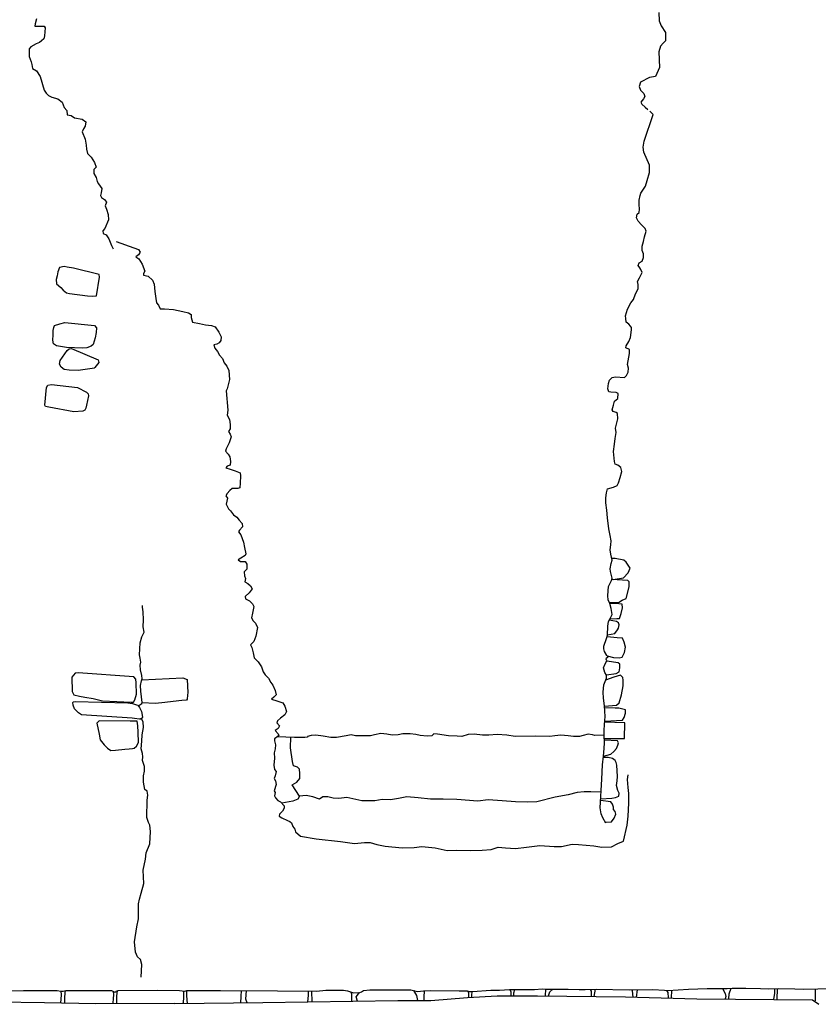
# Model space of a CAD drawing. Extents: x -2213.8 to -2171.7, y 16.3 to 46.
# Drawn here: x -2206 to -2202.8, y 22.5 to 26.5 of the extents above; entities that cross this region are included whole.
import ezdxf

# ---------------------------------------------------------------- set-up
doc = ezdxf.new("R2010")
doc.units = 0
doc.header["$LTSCALE"] = 10
doc.header["$MEASUREMENT"] = 0
for name, pattern in [('SOLID_LINE', [10, 10, 0]), ('XMAP-LINE-3', [10, 10, 0]), ('XMAP-LINE-7', [10, 10, 0]), ('XMAP-LINE-8', [10, 10, 0])]:
    doc.linetypes.add(name, pattern=pattern)
for name, color, linetype in [('ARCHI_STONE', 113, 'XMAP-LINE-7'), ('ASHLAR', 3, 'XMAP-LINE-3'), ('MAJOR_DETAIL', 1, 'CONTINUOUS'), ('MINOR_DETAIL', 40, 'XMAP-LINE-8'), ('OUTLINE', 7, 'SOLID_LINE')]:
    doc.layers.add(name, color=color, linetype=linetype)

msp = doc.modelspace()

# ---------------------------------------------------------------- linework, layer by layer
at = {"layer": 'ARCHI_STONE', "color": 113, "linetype": 'XMAP-LINE-7'}
for points in [[(-2205.7201, 25.423, 4975.5658), (-2205.6984, 25.4221, 4975.5628), (-2205.6836, 25.4225, 4975.5566), (-2205.6713, 25.4985, 4975.5546), (-2205.6722, 25.5099, 4975.556), (-2205.7761, 25.5356, 4975.5467), (-2205.8021, 25.5391, 4975.5262), (-2205.8148, 25.542, 4975.5267), (-2205.8335, 25.5384, 4975.5266), (-2205.8402, 25.5198, 4975.5275), (-2205.8434, 25.5039, 4975.5306), (-2205.8465, 25.4886, 4975.5287), (-2205.8452, 25.4715, 4975.5288), (-2205.8286, 25.4571, 4975.5354), (-2205.8183, 25.446, 4975.5414), (-2205.8122, 25.4411, 4975.543), (-2205.8048, 25.4351, 4975.5423), (-2205.7931, 25.4319, 4975.542), (-2205.7201, 25.423, 4975.5658)], [(-2205.8047, 25.2138, 4975.5525), (-2205.8456, 25.2195, 4975.553), (-2205.8571, 25.2278, 4975.5535), (-2205.8603, 25.2435, 4975.5559), (-2205.8593, 25.2646, 4975.5582), (-2205.8586, 25.2822, 4975.5593), (-2205.8565, 25.2937, 4975.5611), (-2205.8539, 25.3022, 4975.5626), (-2205.832, 25.3097, 4975.566), (-2205.8121, 25.3144, 4975.5721), (-2205.6916, 25.3022, 4975.5396), (-2205.6836, 25.2935, 4975.5299), (-2205.684, 25.274, 4975.5275), (-2205.6882, 25.252, 4975.5248), (-2205.6972, 25.2251, 4975.5236), (-2205.7045, 25.2182, 4975.5306), (-2205.722, 25.2123, 4975.5322), (-2205.7407, 25.2107, 4975.5323), (-2205.8047, 25.2138, 4975.5525)], [(-2205.757, 25.1198, 4975.5843), (-2205.7941, 25.1206, 4975.5816), (-2205.8138, 25.1245, 4975.5777), (-2205.8268, 25.134, 4975.5753), (-2205.8337, 25.1449, 4975.5746), (-2205.8301, 25.16, 4975.5756), (-2205.802, 25.2014, 4975.5641), (-2205.7935, 25.2072, 4975.5626), (-2205.7853, 25.2097, 4975.5619), (-2205.677, 25.1633, 4975.5464), (-2205.6736, 25.1523, 4975.5475), (-2205.6894, 25.1315, 4975.5531), (-2205.6931, 25.1295, 4975.5533), (-2205.7013, 25.1276, 4975.556), (-2205.757, 25.1198, 4975.5843)], [(-2205.8769, 24.9706, 4975.5805), (-2205.8903, 24.974, 4975.5705), (-2205.8933, 24.9789, 4975.57), (-2205.8856, 25.0508, 4975.5588), (-2205.881, 25.061, 4975.5581), (-2205.8652, 25.0625, 4975.5646), (-2205.7603, 25.0507, 4975.5878), (-2205.7236, 25.0313, 4975.6193), (-2205.7169, 25.0254, 4975.6186), (-2205.7151, 25.0167, 4975.62), (-2205.7239, 24.9794, 4975.6206), (-2205.7264, 24.967, 4975.6195), (-2205.7302, 24.9592, 4975.619), (-2205.7382, 24.9555, 4975.6176), (-2205.7752, 24.9523, 4975.6105), (-2205.8769, 24.9706, 4975.5805)], [(-2205.5426, 23.7738, 4975.506), (-2205.5334, 23.7747, 4975.5058), (-2205.5277, 23.784, 4975.5066), (-2205.5215, 23.807, 4975.5076), (-2205.5226, 23.8522, 4975.5065), (-2205.5239, 23.8678, 4975.5045), (-2205.532, 23.8775, 4975.5058), (-2205.7572, 23.8934, 4975.5425), (-2205.7701, 23.8915, 4975.5443), (-2205.7829, 23.8759, 4975.5438), (-2205.7825, 23.8171, 4975.5424), (-2205.7758, 23.8045, 4975.5482), (-2205.7527, 23.7979, 4975.5547), (-2205.7309, 23.7946, 4975.555), (-2205.6962, 23.7883, 4975.5469), (-2205.6593, 23.7793, 4975.5442), (-2205.5426, 23.7738, 4975.506)], [(-2205.5141, 23.6523, 4975.5284), (-2205.5157, 23.6787, 4975.529), (-2205.5186, 23.6974, 4975.5287), (-2205.5467, 23.6975, 4975.5275), (-2205.6721, 23.6989, 4975.5047), (-2205.6821, 23.6893, 4975.525), (-2205.6727, 23.6441, 4975.5248), (-2205.6682, 23.6208, 4975.5335), (-2205.6517, 23.6013, 4975.5646), (-2205.6386, 23.5874, 4975.5534), (-2205.6252, 23.5786, 4975.5485), (-2205.6064, 23.5799, 4975.5537), (-2205.568, 23.5827, 4975.5544), (-2205.5504, 23.5849, 4975.548), (-2205.5369, 23.5855, 4975.5449), (-2205.5304, 23.5877, 4975.545), (-2205.5206, 23.596, 4975.5456), (-2205.5124, 23.6107, 4975.5469), (-2205.5141, 23.6523, 4975.5284)]]:
    msp.add_polyline3d(points, close=True, dxfattribs=at)
for points in [[(-2203.5867, 24.2714, 4975.2479), (-2203.5437, 24.2786, 4975.2485), (-2203.5249, 24.2991, 4975.2513), (-2203.5174, 24.3181, 4975.2489), (-2203.5337, 24.3428, 4975.2229), (-2203.5434, 24.3501, 4975.2203), (-2203.5779, 24.3572, 4975.2146), (-2203.5919, 24.3568, 4975.2145)], [(-2203.6014, 24.179, 4975.3844), (-2203.5644, 24.1789, 4975.4082), (-2203.5497, 24.1879, 4975.3839), (-2203.5339, 24.1945, 4975.3819), (-2203.522, 24.2427, 4975.3677), (-2203.5213, 24.2558, 4975.3626), (-2203.5211, 24.2622, 4975.356), (-2203.5261, 24.2683, 4975.354), (-2203.592, 24.2716, 4975.3552)], [(-2203.5986, 24.1126, 4975.3798), (-2203.5712, 24.1132, 4975.3811), (-2203.5609, 24.1139, 4975.3812), (-2203.5539, 24.134, 4975.3832), (-2203.5481, 24.1563, 4975.3825), (-2203.5491, 24.1722, 4975.3844), (-2203.5637, 24.1737, 4975.3845), (-2203.5992, 24.1739, 4975.3839)], [(-2203.6089, 24.0472, 4975.4055), (-2203.5801, 24.0532, 4975.4064), (-2203.5683, 24.0672, 4975.397), (-2203.5647, 24.0747, 4975.3966), (-2203.5623, 24.0877, 4975.3937), (-2203.5642, 24.0956, 4975.3939), (-2203.5722, 24.101, 4975.3905), (-2203.6021, 24.1066, 4975.3888)], [(-2203.6106, 23.9622, 4975.4706), (-2203.5854, 23.9548, 4975.495), (-2203.5614, 23.9541, 4975.508), (-2203.5503, 23.9567, 4975.5124), (-2203.5407, 23.9754, 4975.5142), (-2203.5364, 23.9977, 4975.5169), (-2203.5413, 24.018, 4975.5167), (-2203.5485, 24.0333, 4975.4978), (-2203.5704, 24.0358, 4975.4856), (-2203.6109, 24.0393, 4975.4777)], [(-2205.4993, 23.8644, 4975.5502), (-2205.3329, 23.8724, 4975.5578), (-2205.3156, 23.8666, 4975.558), (-2205.3129, 23.8139, 4975.5755), (-2205.3133, 23.803, 4975.5796), (-2205.3154, 23.7869, 4975.579), (-2205.3175, 23.7827, 4975.5791), (-2205.337, 23.7814, 4975.578), (-2205.4182, 23.7709, 4975.5794), (-2205.4457, 23.7684, 4975.5799), (-2205.4983, 23.7715, 4975.5485)], [(-2205.5159, 23.762, 4975.5527), (-2205.5092, 23.7523, 4975.5594), (-2205.5003, 23.7368, 4975.5575), (-2205.4965, 23.7128, 4975.5542), (-2205.5009, 23.708, 4975.5533), (-2205.5101, 23.7049, 4975.5532)]]:
    msp.add_polyline3d(points, dxfattribs=at)
at = {"layer": 'ASHLAR', "color": 3, "linetype": 'XMAP-LINE-3'}
for points in [[(-2203.614, 23.8855, 4975.4525), (-2203.5738, 23.8906, 4975.4611), (-2203.5613, 23.8967, 4975.4621), (-2203.559, 23.9135, 4975.4655), (-2203.559, 23.9217, 4975.467), (-2203.5597, 23.9281, 4975.4678), (-2203.5657, 23.9342, 4975.4675), (-2203.6122, 23.9404, 4975.4678)], [(-2203.6217, 23.7574, 4975.5117), (-2203.5724, 23.7621, 4975.5104), (-2203.5622, 23.7711, 4975.5115), (-2203.552, 23.8038, 4975.515), (-2203.5455, 23.8403, 4975.5092), (-2203.5451, 23.8633, 4975.5117), (-2203.5472, 23.8743, 4975.513), (-2203.5563, 23.8838, 4975.5141), (-2203.5834, 23.8751, 4975.5124), (-2203.6174, 23.8629, 4975.5113)], [(-2203.6206, 23.6971, 4975.5993), (-2203.5487, 23.7011, 4975.6028), (-2203.541, 23.7116, 4975.6041), (-2203.5356, 23.7289, 4975.6004), (-2203.5357, 23.7428, 4975.6018), (-2203.5632, 23.7495, 4975.5916), (-2203.5775, 23.7498, 4975.5948), (-2203.6212, 23.7507, 4975.5947)], [(-2203.6222, 23.6264, 4975.5944), (-2203.5408, 23.6269, 4975.5986), (-2203.5384, 23.6904, 4975.5925), (-2203.621, 23.6926, 4975.5902)], [(-2203.6259, 23.5554, 4975.5977), (-2203.5951, 23.5631, 4975.6035), (-2203.584, 23.5733, 4975.6048), (-2203.5727, 23.5866, 4975.6012), (-2203.5669, 23.5992, 4975.6028), (-2203.5646, 23.6086, 4975.5999), (-2203.5691, 23.6169, 4975.5991), (-2203.622, 23.62, 4975.5947)], [(-2203.637, 23.3813, 4975.5974), (-2203.5919, 23.385, 4975.6042), (-2203.5768, 23.3876, 4975.6077), (-2203.5635, 23.3929, 4975.6116), (-2203.5618, 23.4047, 4975.6128), (-2203.5677, 23.4154, 4975.612), (-2203.5732, 23.4357, 4975.6014), (-2203.5705, 23.4543, 4975.6), (-2203.5681, 23.4718, 4975.6011), (-2203.5715, 23.5191, 4975.6039), (-2203.5747, 23.5291, 4975.6), (-2203.5786, 23.5368, 4975.5972), (-2203.5895, 23.5449, 4975.5923), (-2203.6061, 23.5501, 4975.5902), (-2203.6266, 23.5496, 4975.5906)], [(-2203.6184, 23.2874, 4975.5802), (-2203.5934, 23.2886, 4975.5975), (-2203.5821, 23.3031, 4975.6142), (-2203.5761, 23.3195, 4975.609), (-2203.578, 23.3301, 4975.6079), (-2203.5843, 23.338, 4975.6075), (-2203.5853, 23.348, 4975.6032), (-2203.5893, 23.3608, 4975.6018), (-2203.5955, 23.3696, 4975.5991), (-2203.6374, 23.3751, 4975.5966)], [(-2203.1166, 22.5697, 4976.284), (-2203.116, 22.5903, 4976.2708), (-2203.108, 22.6135, 4976.2605)], [(-2205.828, 22.601, 4976.2592), (-2205.8269, 22.5869, 4976.2635), (-2205.8293, 22.5527, 4976.2699)], [(-2205.8098, 22.6039, 4976.259), (-2205.8124, 22.5934, 4976.26), (-2205.8131, 22.5752, 4976.2581), (-2205.8126, 22.5525, 4976.2694)], [(-2205.6159, 22.6012, 4976.2568), (-2205.6146, 22.5858, 4976.2551), (-2205.6153, 22.5727, 4976.2537), (-2205.6164, 22.5508, 4976.2647)], [(-2205.5994, 22.6028, 4976.2563), (-2205.6019, 22.5828, 4976.2542), (-2205.6022, 22.5675, 4976.2525), (-2205.6015, 22.5508, 4976.2646)], [(-2205.3304, 22.6023, 4976.2494), (-2205.3303, 22.5776, 4976.2467), (-2205.3309, 22.5542, 4976.2442), (-2205.333, 22.5523, 4976.244)], [(-2205.3183, 22.6038, 4976.2495), (-2205.3176, 22.5835, 4976.2473), (-2205.3154, 22.5499, 4976.2435)], [(-2205.0956, 22.604, 4976.2631), (-2205.0969, 22.5797, 4976.2622), (-2205.0991, 22.554, 4976.2624)], [(-2205.0723, 22.5542, 4976.2641), (-2205.0765, 22.5684, 4976.2623), (-2205.0739, 22.6039, 4976.2549)], [(-2204.8248, 22.6014, 4976.2619), (-2204.8242, 22.5837, 4976.2645), (-2204.8262, 22.5575, 4976.2691)], [(-2204.8084, 22.5578, 4976.2691), (-2204.8096, 22.6012, 4976.261)], [(-2204.6504, 22.5974, 4976.2612), (-2204.6487, 22.5912, 4976.2636), (-2204.6486, 22.5601, 4976.263)], [(-2204.6246, 22.5605, 4976.2626), (-2204.6287, 22.5783, 4976.2579), (-2204.6154, 22.5957, 4976.2584)], [(-2204.397, 22.6046, 4976.2604), (-2204.3845, 22.5841, 4976.2646), (-2204.3798, 22.5636, 4976.2726)], [(-2204.3538, 22.5639, 4976.2686), (-2204.3535, 22.5775, 4976.2578), (-2204.3516, 22.6029, 4976.2555)], [(-2204.1766, 22.6018, 4976.258), (-2204.1741, 22.5951, 4976.2644), (-2204.1738, 22.5766, 4976.2627)], [(-2204.1597, 22.5774, 4976.2628), (-2204.1601, 22.5845, 4976.2613), (-2204.1591, 22.6002, 4976.2627)], [(-2204.0057, 22.6084, 4976.269), (-2204.002, 22.5986, 4976.2734), (-2204.0018, 22.5829, 4976.2723)], [(-2203.9897, 22.5829, 4976.2608), (-2203.9898, 22.5945, 4976.2622), (-2203.9852, 22.6081, 4976.264)], [(-2203.8609, 22.6098, 4976.2653), (-2203.8619, 22.5824, 4976.2632)], [(-2203.8487, 22.5822, 4976.2634), (-2203.8437, 22.5981, 4976.2653), (-2203.8309, 22.6095, 4976.2668)], [(-2203.679, 22.6086, 4976.2615), (-2203.6754, 22.6018, 4976.2623), (-2203.676, 22.5799, 4976.2595)], [(-2203.6633, 22.5797, 4976.2595), (-2203.6583, 22.6092, 4976.2618)], [(-2203.5106, 22.6065, 4976.2625), (-2203.509, 22.6024, 4976.2676), (-2203.5064, 22.5772, 4976.2703)], [(-2203.4913, 22.5769, 4976.2703), (-2203.4872, 22.6071, 4976.273)], [(-2203.3704, 22.6045, 4976.2736), (-2203.3644, 22.5963, 4976.2726), (-2203.3628, 22.5737, 4976.2705)], [(-2203.3493, 22.5734, 4976.2705), (-2203.348, 22.6049, 4976.2742)], [(-2203.1427, 22.6128, 4976.2766), (-2203.1319, 22.5924, 4976.2866), (-2203.1297, 22.5803, 4976.2865), (-2203.1323, 22.5698, 4976.2849)], [(-2202.9313, 22.6115, 4976.2718), (-2202.9318, 22.5939, 4976.2746), (-2202.9356, 22.568, 4976.2857)], [(-2202.9211, 22.5679, 4976.286), (-2202.9195, 22.6116, 4976.2911)]]:
    msp.add_polyline3d(points, dxfattribs=at)
at = {"layer": 'MAJOR_DETAIL', "color": 1, "linetype": 'Continuous'}
for points in [[(-2205.5013, 22.6578, 4976.0448), (-2205.4993, 22.7102, 4976.0242), (-2205.5043, 22.7303, 4976.008), (-2205.5166, 22.7403, 4975.9959), (-2205.5251, 22.7597, 4975.9884), (-2205.5285, 22.8017, 4975.9892), (-2205.5195, 22.863, 4975.9486), (-2205.5129, 22.895, 4975.9341), (-2205.5131, 22.9559, 4975.8839), (-2205.509, 22.9751, 4975.8678), (-2205.5015, 22.9987, 4975.8709), (-2205.491, 23.0386, 4975.8261), (-2205.494, 23.0928, 4975.796), (-2205.4838, 23.1375, 4975.7655), (-2205.4814, 23.163, 4975.7414), (-2205.4661, 23.1993, 4975.7178), (-2205.4636, 23.2488, 4975.6838), (-2205.4663, 23.2748, 4975.6633), (-2205.4722, 23.286, 4975.6464), (-2205.4784, 23.3055, 4975.6493), (-2205.4778, 23.3766, 4975.6392), (-2205.4754, 23.3969, 4975.6297), (-2205.4769, 23.413, 4975.6249), (-2205.4873, 23.4197, 4975.6212), (-2205.4922, 23.4498, 4975.5996), (-2205.4926, 23.4753, 4975.6019), (-2205.4882, 23.4943, 4975.5988), (-2205.4882, 23.5129, 4975.6019), (-2205.4962, 23.5369, 4975.5936), (-2205.4952, 23.5522, 4975.5918), (-2205.4962, 23.5656, 4975.5861), (-2205.5013, 23.5842, 4975.5798), (-2205.4996, 23.6153, 4975.589), (-2205.4983, 23.6415, 4975.5895), (-2205.4931, 23.6713, 4975.5766), (-2205.4936, 23.6939, 4975.5661), (-2205.4994, 23.7041, 4975.5679), (-2205.538, 23.7088, 4975.5792), (-2205.7436, 23.7223, 4975.5791), (-2205.7559, 23.7309, 4975.582), (-2205.7723, 23.7469, 4975.5841), (-2205.7785, 23.7624, 4975.5788), (-2205.7797, 23.7721, 4975.5761), (-2205.7772, 23.7751, 4975.5767), (-2205.7692, 23.7765, 4975.5768), (-2205.5565, 23.7709, 4975.5606), (-2205.5377, 23.7684, 4975.5548), (-2205.5213, 23.7636, 4975.5531), (-2205.5111, 23.7605, 4975.5524), (-2205.4992, 23.768, 4975.5515), (-2205.4978, 23.7731, 4975.547), (-2205.5029, 23.8189, 4975.5463), (-2205.5045, 23.8419, 4975.5479), (-2205.5012, 23.8607, 4975.5498), (-2205.4975, 23.8681, 4975.5505), (-2205.4992, 23.8827, 4975.5407), (-2205.5051, 23.9054, 4975.5267), (-2205.5056, 23.9244, 4975.5134), (-2205.5034, 23.9361, 4975.5146), (-2205.5062, 23.9528, 4975.5165), (-2205.5093, 23.966, 4975.5175), (-2205.5057, 24.0151, 4975.5103), (-2205.4993, 24.0395, 4975.5024), (-2205.4901, 24.0587, 4975.5026), (-2205.4937, 24.0798, 4975.5056), (-2205.4918, 24.1088, 4975.4991), (-2205.4939, 24.1413, 4975.5033), (-2205.4961, 24.1601, 4975.5054), (-2205.4962, 24.166, 4975.506)], [(-2204.9509, 23.6325, 4975.3416), (-2204.9553, 23.6293, 4975.3414), (-2204.9614, 23.6253, 4975.3347), (-2204.9603, 23.6169, 4975.3295), (-2204.9571, 23.6007, 4975.3293), (-2204.958, 23.5842, 4975.3275), (-2204.9615, 23.5689, 4975.3264), (-2204.9613, 23.5462, 4975.3311), (-2204.9639, 23.5184, 4975.3388), (-2204.9614, 23.5013, 4975.3546), (-2204.9543, 23.4922, 4975.3797), (-2204.9585, 23.4754, 4975.3863), (-2204.9617, 23.4646, 4975.3993), (-2204.9564, 23.4546, 4975.3993), (-2204.9543, 23.4394, 4975.4119), (-2204.9625, 23.414, 4975.4578), (-2204.9581, 23.4081, 4975.4849), (-2204.9613, 23.3943, 4975.4922), (-2204.9564, 23.3859, 4975.5047), (-2204.9476, 23.3757, 4975.5174), (-2204.9368, 23.3699, 4975.5236), (-2204.9218, 23.3538, 4975.5551), (-2204.9216, 23.344, 4975.554), (-2204.9289, 23.3321, 4975.5535), (-2204.9402, 23.3198, 4975.5552), (-2204.9418, 23.3121, 4975.5597), (-2204.9311, 23.3047, 4975.5822), (-2204.9074, 23.2939, 4975.6393), (-2204.8989, 23.2897, 4975.6454), (-2204.8914, 23.285, 4975.6444), (-2204.8865, 23.269, 4975.6508), (-2204.8781, 23.2583, 4975.6501), (-2204.876, 23.2479, 4975.6489), (-2204.8549, 23.2302, 4975.6463), (-2204.7912, 23.2193, 4975.6729)], [(-2203.6163, 23.2835, 4975.5787), (-2203.6282, 23.3053, 4975.5805), (-2203.6347, 23.3205, 4975.5799), (-2203.639, 23.3454, 4975.583), (-2203.6326, 23.4616, 4975.5679), (-2203.6302, 23.5197, 4975.575), (-2203.6259, 23.5554, 4975.5815), (-2203.6229, 23.5858, 4975.5908), (-2203.6216, 23.6095, 4975.5937), (-2203.6228, 23.6407, 4975.5899)], [(-2204.7912, 23.2193, 4975.6729), (-2204.6933, 23.2085, 4975.6726), (-2204.6359, 23.2011, 4975.6667), (-2204.596, 23.2046, 4975.6655), (-2204.5727, 23.2051, 4975.668), (-2204.5457, 23.1959, 4975.6748), (-2204.5118, 23.1902, 4975.6819), (-2204.4425, 23.1833, 4975.695), (-2204.3941, 23.1848, 4975.7079), (-2204.3635, 23.1884, 4975.7085), (-2204.3084, 23.183, 4975.7182), (-2204.2596, 23.1721, 4975.7343), (-2204.2229, 23.1738, 4975.7358), (-2204.1635, 23.1723, 4975.746), (-2204.1183, 23.1738, 4975.7448), (-2204.0809, 23.1769, 4975.7451), (-2204.0535, 23.1859, 4975.7463), (-2204.0228, 23.1828, 4975.7748), (-2203.9826, 23.1803, 4975.7747), (-2203.9387, 23.1863, 4975.7743), (-2203.8843, 23.1919, 4975.7686), (-2203.8259, 23.1886, 4975.7685), (-2203.7956, 23.1886, 4975.7565), (-2203.753, 23.1978, 4975.7119), (-2203.7265, 23.1959, 4975.737), (-2203.6644, 23.1916, 4975.7511), (-2203.6327, 23.1854, 4975.7505), (-2203.5924, 23.1865, 4975.762), (-2203.5676, 23.2003, 4975.7614), (-2203.5446, 23.2106, 4975.7387), (-2203.529, 23.2755, 4975.7188), (-2203.5259, 23.3119, 4975.7153), (-2203.5222, 23.3642, 4975.7108), (-2203.5228, 23.4034, 4975.7108), (-2203.5248, 23.4279, 4975.6888), (-2203.5277, 23.4609, 4975.6923), (-2203.5258, 23.4786, 4975.6952)], [(-2205.1828, 22.6043, 4976.2546), (-2204.9484, 22.6034, 4976.261), (-2204.791, 22.6009, 4976.257), (-2204.7524, 22.6054, 4976.2578), (-2204.7194, 22.6057, 4976.258), (-2204.6809, 22.605, 4976.2581), (-2204.6644, 22.6024, 4976.2547), (-2204.6408, 22.594, 4976.2538), (-2204.6144, 22.5958, 4976.2536), (-2204.6077, 22.5992, 4976.253), (-2204.5989, 22.6041, 4976.2531), (-2204.5743, 22.6064, 4976.2535), (-2204.4072, 22.6074, 4976.255), (-2204.3915, 22.603, 4976.254), (-2204.3803, 22.6002, 4976.2521), (-2204.3567, 22.6025, 4976.2525), (-2204.3288, 22.6046, 4976.2529), (-2204.211, 22.6027, 4976.2549), (-2204.1795, 22.6024, 4976.2566), (-2204.1692, 22.6003, 4976.259), (-2204.157, 22.6001, 4976.2591), (-2204.0825, 22.6052, 4976.2609), (-2204.0471, 22.606, 4976.2619), (-2204.0075, 22.6084, 4976.2625), (-2203.9664, 22.6077, 4976.2636), (-2203.9049, 22.6084, 4976.2646), (-2203.8749, 22.6104, 4976.265), (-2203.8593, 22.6098, 4976.2639), (-2203.8337, 22.6095, 4976.2629), (-2203.7694, 22.6098, 4976.2617), (-2203.7246, 22.6081, 4976.2628), (-2203.6998, 22.6081, 4976.2629), (-2203.655, 22.6093, 4976.2622), (-2203.5207, 22.6063, 4976.2652), (-2203.4248, 22.6086, 4976.271), (-2203.3776, 22.6054, 4976.2746), (-2203.364, 22.6036, 4976.2744), (-2203.2802, 22.6101, 4976.2775), (-2203.2045, 22.6128, 4976.2785), (-2203.1231, 22.6128, 4976.2744), (-2203.1034, 22.6137, 4976.2717), (-2203.0778, 22.6139, 4976.2723), (-2203.0478, 22.6132, 4976.2735), (-2202.9883, 22.6124, 4976.2737), (-2202.9562, 22.6112, 4976.2801), (-2202.9173, 22.6116, 4976.2893), (-2202.8496, 22.6106, 4976.289), (-2202.8156, 22.6095, 4976.2891), (-2202.7557, 22.611, 4976.2896)], [(-2206.1882, 22.6032, 4976.2561), (-2205.98, 22.604, 4976.2664), (-2205.8426, 22.6045, 4976.2603), (-2205.8281, 22.601, 4976.2592), (-2205.8185, 22.6009, 4976.2589), (-2205.8074, 22.6047, 4976.259), (-2205.6218, 22.6047, 4976.2548), (-2205.6145, 22.6004, 4976.2573), (-2205.6085, 22.5978, 4976.2574), (-2205.6044, 22.5991, 4976.2568), (-2205.6028, 22.6014, 4976.2565), (-2205.5955, 22.6045, 4976.2561), (-2205.436, 22.6051, 4976.2512), (-2205.3457, 22.6041, 4976.2493), (-2205.3252, 22.6017, 4976.2495), (-2205.3162, 22.6045, 4976.2495), (-2205.1828, 22.6043, 4976.2546), (-2205.1806, 22.6042, 4976.2546)], [(-2202.7666, 22.6096, 4976.3074), (-2202.7661, 22.5622, 4976.2992)], [(-2202.7557, 22.611, 4976.2896), (-2202.492, 22.6128, 4976.2956)]]:
    msp.add_polyline3d(points, dxfattribs=at)
at = {"layer": 'MINOR_DETAIL', "color": 40, "linetype": 'XMAP-LINE-8'}
for points in [[(-2204.8595, 23.3922, 4974.7325), (-2204.8897, 23.4393, 4974.6755), (-2204.8705, 23.4497, 4974.6484), (-2204.8575, 23.4649, 4974.6352), (-2204.8574, 23.4845, 4974.6366), (-2204.8592, 23.502, 4974.6193), (-2204.8673, 23.511, 4974.6076), (-2204.8833, 23.5156, 4974.5972), (-2204.8873, 23.5336, 4974.5949), (-2204.8958, 23.5883, 4974.5426), (-2204.8946, 23.6315, 4974.5477)], [(-2203.6355, 23.4089, 4974.6962), (-2203.6763, 23.4099, 4974.6911), (-2203.7041, 23.41, 4974.6904), (-2203.7323, 23.4077, 4974.69), (-2203.7692, 23.3983, 4974.6828), (-2203.8219, 23.3885, 4974.6782), (-2203.896, 23.3703, 4974.6915), (-2203.9325, 23.3677, 4974.7022), (-2203.9828, 23.3692, 4974.7016), (-2204.0365, 23.3741, 4974.6966), (-2204.0933, 23.3782, 4974.6838), (-2204.1351, 23.3729, 4974.6829), (-2204.2209, 23.3792, 4974.674), (-2204.2765, 23.3801, 4974.6677), (-2204.3273, 23.3805, 4974.668), (-2204.3773, 23.3863, 4974.6685), (-2204.4236, 23.3896, 4974.6686), (-2204.4579, 23.3826, 4974.6681), (-2204.4894, 23.378, 4974.6714), (-2204.5237, 23.3792, 4974.6719), (-2204.5539, 23.3734, 4974.6718), (-2204.6062, 23.3741, 4974.673), (-2204.6667, 23.3871, 4974.6748), (-2204.6994, 23.3838, 4974.6742), (-2204.7222, 23.3845, 4974.6752), (-2204.744, 23.3897, 4974.6766), (-2204.7652, 23.3901, 4974.6765), (-2204.7784, 23.3808, 4974.6753), (-2204.8054, 23.3902, 4974.6763), (-2204.8318, 23.3958, 4974.6758), (-2204.8589, 23.3932, 4974.6775), (-2204.8661, 23.3811, 4974.763), (-2204.8863, 23.3723, 4974.7926), (-2204.9309, 23.3636, 4974.8065)]]:
    msp.add_polyline3d(points, dxfattribs=at)
at = {"layer": 'OUTLINE', "color": 7, "linetype": 'SOLID_LINE'}
for points in [[(-2203.4004, 26.5727, 4975.4474), (-2203.399, 26.5386, 4975.4726), (-2203.3919, 26.5181, 4975.4685), (-2203.3736, 26.492, 4975.4648), (-2203.3734, 26.4576, 4975.4583), (-2203.3828, 26.4485, 4975.4565), (-2203.3939, 26.4355, 4975.454), (-2203.4005, 26.4128, 4975.4468), (-2203.3984, 26.3488, 4975.4367), (-2203.4146, 26.3132, 4975.4414), (-2203.4395, 26.3093, 4975.4406), (-2203.4748, 26.2893, 4975.4384), (-2203.4813, 26.2725, 4975.4344), (-2203.4759, 26.258, 4975.4255), (-2203.4623, 26.2441, 4975.4238), (-2203.4575, 26.2318, 4975.4235), (-2203.4636, 26.2221, 4975.4217), (-2203.4735, 26.2084, 4975.419), (-2203.4704, 26.1999, 4975.4189), (-2203.4567, 26.1879, 4975.4159), (-2203.4452, 26.1789, 4975.3257)], [(-2205.9269, 26.5474, 4975.5424), (-2205.9327, 26.5269, 4975.5267), (-2205.9334, 26.5166, 4975.5123), (-2205.8952, 26.5176, 4975.4985), (-2205.8922, 26.5101, 4975.4883), (-2205.8944, 26.4778, 4975.4848), (-2205.8965, 26.4658, 4975.4846), (-2205.9069, 26.4579, 4975.4881), (-2205.9149, 26.4509, 4975.5016), (-2205.928, 26.4453, 4975.5115), (-2205.9493, 26.433, 4975.5263), (-2205.9565, 26.4247, 4975.5256), (-2205.9563, 26.4087, 4975.5238), (-2205.9568, 26.3937, 4975.5227), (-2205.9482, 26.3718, 4975.52), (-2205.9457, 26.3615, 4975.5188), (-2205.943, 26.3455, 4975.5056), (-2205.9273, 26.336, 4975.504), (-2205.9123, 26.3126, 4975.4984), (-2205.8957, 26.2567, 4975.4909), (-2205.8881, 26.2453, 4975.4894), (-2205.8774, 26.2353, 4975.4784), (-2205.8651, 26.2294, 4975.4748), (-2205.8395, 26.2221, 4975.4336), (-2205.8228, 26.2092, 4975.4316), (-2205.8146, 26.1868, 4975.418), (-2205.8036, 26.1755, 4975.4133), (-2205.8022, 26.1567, 4975.4066), (-2205.7864, 26.1543, 4975.3793), (-2205.7727, 26.1453, 4975.3768), (-2205.7413, 26.1393, 4975.3446), (-2205.7266, 26.1292, 4975.3431), (-2205.7289, 26.1113, 4975.3412), (-2205.736, 26.1009, 4975.3403), (-2205.7417, 26.088, 4975.339), (-2205.7291, 26.0583, 4975.3354), (-2205.7253, 26.0343, 4975.3313), (-2205.7242, 26.0182, 4975.3213), (-2205.7193, 26.0009, 4975.3041), (-2205.7046, 25.9849, 4975.3024), (-2205.6908, 25.9635, 4975.3055), (-2205.6852, 25.9454, 4975.3084), (-2205.6935, 25.9349, 4975.3075), (-2205.6935, 25.919, 4975.3057), (-2205.6848, 25.9025, 4975.306), (-2205.6809, 25.8873, 4975.3058), (-2205.6745, 25.877, 4975.305), (-2205.6617, 25.8581, 4975.3026), (-2205.6639, 25.8413, 4975.3029), (-2205.6665, 25.8296, 4975.3028), (-2205.6628, 25.8215, 4975.3007), (-2205.6511, 25.8139, 4975.2958), (-2205.6428, 25.8031, 4975.2965), (-2205.6483, 25.7882, 4975.2979), (-2205.6426, 25.7739, 4975.3151), (-2205.6364, 25.7526, 4975.3306), (-2205.6351, 25.7311, 4975.3309), (-2205.6497, 25.6958, 4975.3761), (-2205.6571, 25.6866, 4975.387), (-2205.6564, 25.6758, 4975.3885), (-2205.644, 25.6701, 4975.3941), (-2205.6332, 25.6536, 4975.4004), (-2205.6224, 25.6273, 4975.3999), (-2205.6154, 25.614, 4975.3977)], [(-2203.6228, 23.6407, 4975.5899), (-2203.6234, 23.6585, 4975.5877), (-2203.6218, 23.6837, 4975.5741), (-2203.6189, 23.7158, 4975.5273), (-2203.6218, 23.7597, 4975.4982), (-2203.6252, 23.7906, 4975.5046), (-2203.6268, 23.8145, 4975.5069), (-2203.6243, 23.8448, 4975.508), (-2203.614, 23.8718, 4975.484), (-2203.6132, 23.8843, 4975.4842), (-2203.6204, 23.895, 4975.4783), (-2203.6252, 23.9136, 4975.4808), (-2203.6193, 23.9292, 4975.4846), (-2203.6115, 23.9414, 4975.4861), (-2203.6152, 23.9483, 4975.4859), (-2203.6136, 23.954, 4975.485), (-2203.6072, 23.9582, 4975.4866), (-2203.6116, 23.9634, 4975.4872), (-2203.6214, 23.9794, 4975.4885), (-2203.624, 23.991, 4975.486), (-2203.624, 24.0019, 4975.486), (-2203.6129, 24.0318, 4975.4008), (-2203.6089, 24.0466, 4975.4005), (-2203.6084, 24.083, 4975.3978), (-2203.6049, 24.1019, 4975.3871), (-2203.5978, 24.1139, 4975.3862), (-2203.5906, 24.1295, 4975.3876), (-2203.5943, 24.1538, 4975.3842), (-2203.5992, 24.174, 4975.3882), (-2203.6061, 24.1897, 4975.3925), (-2203.6086, 24.2057, 4975.3901), (-2203.6061, 24.2261, 4975.3719), (-2203.6048, 24.2437, 4975.3433), (-2203.5931, 24.2675, 4975.2436), (-2203.5906, 24.2776, 4975.2409), (-2203.597, 24.304, 4975.2236), (-2203.5983, 24.3156, 4975.224), (-2203.595, 24.3366, 4975.2165), (-2203.5904, 24.3509, 4975.2121), (-2203.5961, 24.3743, 4975.195), (-2203.5981, 24.3922, 4975.1972), (-2203.5963, 24.4124, 4975.1997), (-2203.5941, 24.4287, 4975.2022), (-2203.5987, 24.4501, 4975.2043), (-2203.6043, 24.478, 4975.2055), (-2203.6087, 24.5214, 4975.2065), (-2203.6122, 24.5527, 4975.1968), (-2203.6155, 24.583, 4975.1851), (-2203.6155, 24.6037, 4975.1863), (-2203.6135, 24.6231, 4975.1889), (-2203.6094, 24.6398, 4975.1724), (-2203.5853, 24.6466, 4975.1704), (-2203.5701, 24.6536, 4975.1673), (-2203.5649, 24.6643, 4975.1652), (-2203.5575, 24.686, 4975.1679), (-2203.5514, 24.7097, 4975.1724), (-2203.5547, 24.7268, 4975.175), (-2203.5673, 24.7358, 4975.1819), (-2203.5778, 24.7394, 4975.1992), (-2203.581, 24.751, 4975.2073), (-2203.5853, 24.7915, 4975.2169), (-2203.5815, 24.8213, 4975.2206), (-2203.5779, 24.8433, 4975.2233), (-2203.5741, 24.8679, 4975.2239), (-2203.577, 24.8862, 4975.2237), (-2203.5679, 24.9233, 4975.2012), (-2203.5688, 24.9454, 4975.1869), (-2203.5738, 24.9494, 4975.184), (-2203.5868, 24.9539, 4975.1701), (-2203.5899, 24.9607, 4975.1611), (-2203.5855, 24.9798, 4975.1627), (-2203.5803, 24.996, 4975.162), (-2203.5676, 25.0068, 4975.1541), (-2203.5662, 25.0271, 4975.1295), (-2203.5739, 25.0312, 4975.1164), (-2203.5962, 25.0326, 4975.094), (-2203.6036, 25.0337, 4975.0941), (-2203.6077, 25.0455, 4975.0955), (-2203.6058, 25.0665, 4975.0986), (-2203.6006, 25.0808, 4975.1009), (-2203.5902, 25.0916, 4975.1022), (-2203.577, 25.094, 4975.1028), (-2203.5399, 25.0913, 4975.1842), (-2203.5322, 25.0995, 4975.3316), (-2203.525, 25.1137, 4975.3376), (-2203.5247, 25.1287, 4975.3395), (-2203.5285, 25.1445, 4975.3414), (-2203.5199, 25.1891, 4975.3511), (-2203.5196, 25.2053, 4975.3984), (-2203.5355, 25.2124, 4975.4268), (-2203.5338, 25.2206, 4975.4283), (-2203.5226, 25.2382, 4975.4305), (-2203.5153, 25.254, 4975.4471), (-2203.5121, 25.2855, 4975.4841), (-2203.5125, 25.2948, 4975.516), (-2203.5155, 25.2992, 4975.5292), (-2203.5229, 25.3084, 4975.5303), (-2203.5329, 25.3165, 4975.5313), (-2203.5345, 25.3303, 4975.5324), (-2203.536, 25.3416, 4975.5327), (-2203.528, 25.3682, 4975.5185), (-2203.5147, 25.3941, 4975.5079), (-2203.5042, 25.4086, 4975.5092), (-2203.4952, 25.4316, 4975.4728), (-2203.4851, 25.4506, 4975.4473), (-2203.4847, 25.4684, 4975.438), (-2203.488, 25.4808, 4975.4337), (-2203.4794, 25.4964, 4975.4364), (-2203.4686, 25.518, 4975.4463), (-2203.4736, 25.5298, 4975.4551), (-2203.478, 25.5358, 4975.4646), (-2203.4843, 25.5457, 4975.4657), (-2203.4803, 25.5565, 4975.466), (-2203.468, 25.5636, 4975.4675), (-2203.4638, 25.5787, 4975.4712), (-2203.4634, 25.5938, 4975.4775), (-2203.4691, 25.6065, 4975.4849), (-2203.4682, 25.6248, 4975.4874), (-2203.4637, 25.6435, 4975.4751), (-2203.4586, 25.662, 4975.4726), (-2203.4521, 25.6849, 4975.4688), (-2203.4559, 25.6958, 4975.4669), (-2203.4718, 25.7112, 4975.4687), (-2203.4845, 25.7257, 4975.4709), (-2203.4917, 25.7395, 4975.4726), (-2203.4884, 25.7538, 4975.4738), (-2203.4806, 25.7604, 4975.4752), (-2203.4793, 25.7742, 4975.4774), (-2203.4801, 25.793, 4975.4813), (-2203.4801, 25.811, 4975.4912), (-2203.4766, 25.8293, 4975.4955), (-2203.474, 25.8391, 4975.5012), (-2203.4665, 25.8521, 4975.5036), (-2203.4545, 25.8673, 4975.5066), (-2203.4486, 25.8914, 4975.5093), (-2203.4383, 25.9233, 4975.5175), (-2203.4385, 25.953, 4975.5206), (-2203.4621, 26.0056, 4975.5051), (-2203.4649, 26.0257, 4975.5075), (-2203.4605, 26.0502, 4975.5079), (-2203.424, 26.1582, 4975.3432), (-2203.4372, 26.1722, 4975.3347)], [(-2205.6031, 25.6427, 4975.2208), (-2205.5319, 25.6176, 4975.219), (-2205.5133, 25.6102, 4975.2171), (-2205.5061, 25.6003, 4975.2158), (-2205.5129, 25.5892, 4975.2143), (-2205.5229, 25.5817, 4975.2132), (-2205.5113, 25.5729, 4975.2124), (-2205.4974, 25.5512, 4975.2096), (-2205.4873, 25.5231, 4975.2044), (-2205.4918, 25.5132, 4975.1962), (-2205.4922, 25.5073, 4975.1789), (-2205.4739, 25.5024, 4975.1759), (-2205.4559, 25.4861, 4975.1728), (-2205.4489, 25.4701, 4975.1703), (-2205.4469, 25.4401, 4975.1672), (-2205.4418, 25.4114, 4975.1641), (-2205.4402, 25.3941, 4975.1622), (-2205.431, 25.3851, 4975.17), (-2205.4248, 25.3705, 4975.1682), (-2205.4071, 25.3696, 4975.1728), (-2205.371, 25.3677, 4975.1779), (-2205.352, 25.363, 4975.1762), (-2205.3326, 25.3588, 4975.1752), (-2205.3104, 25.3532, 4975.1778), (-2205.2987, 25.3468, 4975.1757), (-2205.2987, 25.3349, 4975.1656), (-2205.2931, 25.3161, 4975.1544), (-2205.2655, 25.3111, 4975.0257), (-2205.2402, 25.3046, 4975.0239), (-2205.2162, 25.3027, 4975.0232), (-2205.2014, 25.2967, 4975.0221), (-2205.1864, 25.2757, 4975.0201), (-2205.177, 25.256, 4975.0203), (-2205.1781, 25.242, 4975.0204), (-2205.1859, 25.2319, 4975.0196), (-2205.1943, 25.2265, 4975.0182), (-2205.2064, 25.2243, 4975.013), (-2205.2027, 25.2099, 4974.9975), (-2205.1926, 25.1972, 4974.987), (-2205.1836, 25.1825, 4974.9843), (-2205.1725, 25.1679, 4974.9795), (-2205.1648, 25.151, 4974.9776), (-2205.1538, 25.1377, 4974.9809), (-2205.1465, 25.1204, 4974.9798), (-2205.143, 25.0833, 4975.0022), (-2205.1533, 25.0456, 4975.0996), (-2205.1567, 25.037, 4975.1336), (-2205.1502, 24.9589, 4975.1291), (-2205.1524, 24.939, 4975.2391), (-2205.1429, 24.921, 4975.2409), (-2205.1413, 24.9007, 4975.2386), (-2205.1407, 24.8835, 4975.246), (-2205.1477, 24.8723, 4975.2455), (-2205.1403, 24.8612, 4975.26), (-2205.1363, 24.8502, 4975.2658), (-2205.1452, 24.8266, 4975.2707), (-2205.1576, 24.8024, 4975.2783), (-2205.1593, 24.792, 4975.2809), (-2205.1489, 24.7801, 4975.2872), (-2205.1418, 24.7689, 4975.2887), (-2205.1388, 24.7513, 4975.2902), (-2205.1409, 24.7359, 4975.288), (-2205.1523, 24.7323, 4975.2874), (-2205.1578, 24.7254, 4975.2831), (-2205.1408, 24.719, 4975.2827), (-2205.1203, 24.7126, 4975.2859), (-2205.1003, 24.7048, 4975.2926), (-2205.0982, 24.692, 4975.2917), (-2205.0997, 24.6624, 4975.2885), (-2205.1014, 24.6442, 4975.2865), (-2205.1094, 24.6411, 4975.2854), (-2205.1329, 24.6405, 4975.2563), (-2205.1424, 24.633, 4975.2547), (-2205.1524, 24.6205, 4975.2486), (-2205.1587, 24.6115, 4975.2462), (-2205.1518, 24.6021, 4975.2389), (-2205.1537, 24.5892, 4975.2375), (-2205.1566, 24.5779, 4975.2364), (-2205.1476, 24.5584, 4975.2339), (-2205.1391, 24.5498, 4975.2311), (-2205.1276, 24.534, 4975.228), (-2205.114, 24.5247, 4975.2279), (-2205.1044, 24.5131, 4975.2271), (-2205.0914, 24.4984, 4975.2339), (-2205.0912, 24.4862, 4975.2357), (-2205.1033, 24.4715, 4975.2398), (-2205.1073, 24.4649, 4975.2392), (-2205.0972, 24.4525, 4975.2434), (-2205.0865, 24.4235, 4975.2704), (-2205.0827, 24.4015, 4975.2753), (-2205.0772, 24.3766, 4975.2807), (-2205.0803, 24.3688, 4975.2791), (-2205.0972, 24.3586, 4975.2764), (-2205.1081, 24.3521, 4975.2741), (-2205.099, 24.3455, 4975.2731), (-2205.0794, 24.3455, 4975.2731), (-2205.0726, 24.3344, 4975.2716), (-2205.0736, 24.3143, 4975.2695), (-2205.0845, 24.3023, 4975.2746), (-2205.0832, 24.2869, 4975.2683), (-2205.079, 24.2765, 4975.2586), (-2205.0813, 24.2626, 4975.2383), (-2205.0692, 24.2555, 4975.2278), (-2205.0584, 24.246, 4975.2246), (-2205.0521, 24.234, 4975.2231), (-2205.0641, 24.2181, 4975.2185), (-2205.08, 24.2026, 4975.2184), (-2205.0787, 24.194, 4975.219), (-2205.0626, 24.1848, 4975.2172), (-2205.0494, 24.1732, 4975.2203), (-2205.0447, 24.1622, 4975.2224), (-2205.0497, 24.1354, 4975.2215), (-2205.0542, 24.1165, 4975.2195), (-2205.0477, 24.1043, 4975.2185), (-2205.0383, 24.0952, 4975.2191), (-2205.0293, 24.077, 4975.224), (-2205.0359, 24.0424, 4975.2345), (-2205.0446, 24.0204, 4975.2512), (-2205.0579, 24.0067, 4975.2576), (-2205.0529, 23.9954, 4975.2578), (-2205.0468, 23.9746, 4975.2808), (-2205.0431, 23.9544, 4975.2881), (-2205.0277, 23.9375, 4975.2863), (-2205.0138, 23.9174, 4975.2836), (-2205.0064, 23.8966, 4975.2811), (-2204.9987, 23.8847, 4975.2796), (-2204.9851, 23.872, 4975.2796), (-2204.9752, 23.8539, 4975.2872), (-2204.9679, 23.8427, 4975.2796), (-2204.9578, 23.8214, 4975.2743), (-2204.9543, 23.8038, 4975.272), (-2204.9631, 23.7941, 4975.2632), (-2204.9728, 23.7864, 4975.2606), (-2204.9519, 23.7789, 4975.2593), (-2204.927, 23.7708, 4975.2641), (-2204.9191, 23.7575, 4975.2759), (-2204.9122, 23.7357, 4975.2853), (-2204.9189, 23.7233, 4975.2836), (-2204.9362, 23.7094, 4975.298), (-2204.9488, 23.6982, 4975.3014), (-2204.9507, 23.6896, 4975.3008), (-2204.9399, 23.6774, 4975.3031), (-2204.9454, 23.6669, 4975.308), (-2204.9576, 23.6587, 4975.308), (-2204.9456, 23.6453, 4975.3396), (-2204.9432, 23.6383, 4975.342), (-2204.9509, 23.6325, 4975.3416)], [(-2203.6228, 23.6408, 4974.4212), (-2203.6606, 23.6382, 4974.4209), (-2203.6702, 23.6416, 4974.4213), (-2203.6883, 23.6436, 4974.4215), (-2203.7077, 23.6386, 4974.4208), (-2203.7235, 23.635, 4974.4202), (-2203.7472, 23.6341, 4974.42), (-2203.7689, 23.6368, 4974.4202), (-2203.7986, 23.6403, 4974.4205), (-2203.8236, 23.6378, 4974.4201), (-2203.8434, 23.6352, 4974.4196), (-2203.9035, 23.6356, 4974.4191), (-2203.9844, 23.6349, 4974.412), (-2204.0178, 23.6401, 4974.4143), (-2204.0576, 23.6424, 4974.4152), (-2204.0913, 23.64, 4974.4153), (-2204.116, 23.6405, 4974.4152), (-2204.1505, 23.6448, 4974.4161), (-2204.1754, 23.6426, 4974.4152), (-2204.2011, 23.6354, 4974.4147), (-2204.2194, 23.6357, 4974.4146), (-2204.2551, 23.6376, 4974.4147), (-2204.2996, 23.6448, 4974.4153), (-2204.3139, 23.6451, 4974.4142), (-2204.3229, 23.637, 4974.4137), (-2204.3412, 23.6365, 4974.4109), (-2204.3695, 23.6392, 4974.409), (-2204.3873, 23.6429, 4974.4075), (-2204.4104, 23.6458, 4974.4072), (-2204.4399, 23.6452, 4974.4056), (-2204.4583, 23.6413, 4974.4016), (-2204.4836, 23.6408, 4974.4014), (-2204.5049, 23.6441, 4974.4017), (-2204.5297, 23.6476, 4974.402), (-2204.5549, 23.6417, 4974.4028), (-2204.5709, 23.6371, 4974.4082), (-2204.6082, 23.6368, 4974.4104), (-2204.6325, 23.6381, 4974.4104), (-2204.6503, 23.6416, 4974.4121), (-2204.6699, 23.6377, 4974.4179), (-2204.709, 23.6307, 4974.4301), (-2204.7321, 23.6307, 4974.4313), (-2204.7628, 23.6366, 4974.4324), (-2204.7934, 23.6405, 4974.4327), (-2204.8113, 23.6395, 4974.4325), (-2204.8264, 23.6348, 4974.4318), (-2204.8268, 23.6323, 4974.4315), (-2204.8374, 23.6305, 4974.4307), (-2204.88, 23.631, 4974.4311), (-2204.9498, 23.6334, 4974.4311)], [(-2205.3652, 22.5516, 4976.2628), (-2205.0075, 22.5548, 4976.2615), (-2204.4603, 22.5629, 4976.2651), (-2204.3259, 22.5641, 4976.2664), (-2204.1777, 22.5764, 4976.2708), (-2204.0571, 22.5829, 4976.2743), (-2203.8937, 22.5829, 4976.2783), (-2203.5364, 22.578, 4976.2795), (-2203.247, 22.5708, 4976.2865), (-2202.7775, 22.5666, 4976.2892)], [(-2205.3652, 22.5516, 4976.2628), (-2205.6858, 22.5506, 4976.2652), (-2205.8947, 22.5537, 4976.2721), (-2206.1579, 22.5579, 4976.2813)], [(-2202.7775, 22.5666, 4976.2892), (-2202.7513, 22.5481, 4976.5966)]]:
    msp.add_polyline3d(points, dxfattribs=at)

doc.saveas('drawing.dxf')
